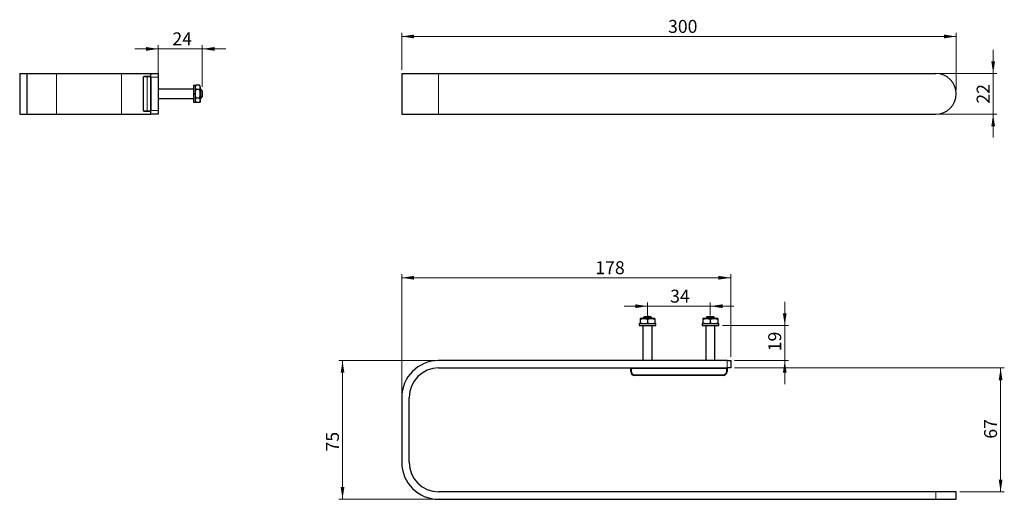
# Model space of a CAD drawing. Units: millimetres. Extents: x 207 to 740, y 294 to 554.
import ezdxf

# ---------------------------------------------------------------- set-up
doc = ezdxf.new("R2010")
doc.units = ezdxf.units.MM
doc.header["$LTSCALE"] = 2
doc.linetypes.add('SLD-Durchgehend', pattern=[0])
doc.styles.add('SLDTEXTSTYLE0', font='GOTHIC.TTF', dxfattribs={"width": 0.913})
doc.dimstyles.new('SLDDIMSTYLE0', dxfattribs={"dimtxt": 7, "dimasz": 6.604, "dimexe": 0, "dimexo": 0.0625, "dimgap": 1.75, "dimtad": 1, "dimrnd": 1e-09, "dimzin": 12, "dimdsep": 46, "dimtxsty": 'SLDTEXTSTYLE0', "dimsah": 1, "dimcen": 0.09, "dimadec": 0, "dimazin": 3, "dimtfac": 1, "dimtmove": 0, "dimatfit": 0, "dimfxl": 1, "dimfrac": 2, "dimtolj": 1, "dimtzin": 12, "dimarcsym": 0})
doc.dimstyles.new('SLDDIMSTYLE1', dxfattribs={"dimtxt": 7, "dimasz": 6.604, "dimexe": 0, "dimexo": 0.0625, "dimgap": 1.75, "dimtad": 1, "dimrnd": 1e-09, "dimzin": 12, "dimdsep": 46, "dimtxsty": 'SLDTEXTSTYLE0', "dimsah": 1, "dimcen": 0.09, "dimadec": 0, "dimazin": 3, "dimtfac": 1, "dimtofl": 0, "dimtmove": 0, "dimatfit": 3, "dimfxl": 1, "dimfrac": 2, "dimtolj": 1, "dimtzin": 12, "dimarcsym": 0})
doc.dimstyles.new('SLDDIMSTYLE2', dxfattribs={"dimtxt": 7, "dimasz": 6.604, "dimexe": 0, "dimexo": 0.0625, "dimgap": 1.75, "dimtad": 1, "dimdec": 0, "dimrnd": 1e-09, "dimzin": 12, "dimdsep": 46, "dimtxsty": 'SLDTEXTSTYLE0', "dimsah": 1, "dimcen": 0.09, "dimadec": 0, "dimazin": 3, "dimtfac": 1, "dimtdec": 0, "dimtmove": 0, "dimatfit": 0, "dimfxl": 1, "dimfrac": 2, "dimtolj": 1, "dimtzin": 12, "dimarcsym": 0})

# ---------------------------------------------------------------- blocks, each defined once
blk = doc.blocks.new('_D')
at = {"color": 7, "linetype": 'SLD-Durchgehend', "lineweight": 0}
for p, q in [((733.93, 524.52), (733.93, 537.22)), ((704.93, 524.52), (735.93, 524.52)), ((733.93, 524.52), (733.93, 502.52)), ((704.93, 502.52), (735.93, 502.52)), ((733.93, 502.52), (733.93, 489.82))]:
    blk.add_line(p, q, dxfattribs=at)
at = {"color": 7, "linetype": 'SLD-Durchgehend', "lineweight": 18}
for points in [[(733.93, 524.52), (734.95, 531.12), (732.92, 531.12)], [(733.93, 502.52), (732.92, 495.91), (734.95, 495.91)]]:
    blk.add_solid(points, dxfattribs=at)
at = {"color": 7, "linetype": 'SLD-Durchgehend', "lineweight": 18, "insert": (724.99, 508.21), "char_height": 7, "attachment_point": 1, "rotation": 90, "style": 'SLDTEXTSTYLE0'}
blk.add_mtext('22', dxfattribs=at)
blk = doc.blocks.new('_D_1')
at = {"color": 7, "linetype": 'SLD-Durchgehend', "lineweight": 0}
for p, q in [((413.93, 526.52), (413.93, 546.52)), ((713.93, 544.52), (413.93, 544.52)), ((713.93, 515.52), (713.93, 546.52))]:
    blk.add_line(p, q, dxfattribs=at)
at = {"color": 7, "linetype": 'SLD-Durchgehend', "lineweight": 18}
for points in [[(413.93, 544.52), (420.54, 543.5), (420.54, 545.53)], [(713.93, 544.52), (707.33, 545.53), (707.33, 543.5)]]:
    blk.add_solid(points, dxfattribs=at)
at = {"color": 7, "linetype": 'SLD-Durchgehend', "lineweight": 18, "insert": (558.04, 553.46), "char_height": 7, "attachment_point": 1, "style": 'SLDTEXTSTYLE0'}
blk.add_mtext('300', dxfattribs=at)
blk = doc.blocks.new('_D_2')
at = {"color": 7, "linetype": 'SLD-Durchgehend', "lineweight": 0}
for p, q in [((593.93, 365.32), (739.96, 365.32)), ((737.96, 365.32), (737.96, 298.32)), ((715.93, 298.32), (739.96, 298.32))]:
    blk.add_line(p, q, dxfattribs=at)
at = {"color": 7, "linetype": 'SLD-Durchgehend', "lineweight": 18}
for points in [[(737.96, 365.32), (736.94, 358.71), (738.98, 358.71)], [(737.96, 298.32), (738.98, 304.92), (736.94, 304.92)]]:
    blk.add_solid(points, dxfattribs=at)
at = {"color": 7, "linetype": 'SLD-Durchgehend', "lineweight": 18, "insert": (729.02, 327.09), "char_height": 7, "attachment_point": 1, "rotation": 90, "style": 'SLDTEXTSTYLE0'}
blk.add_mtext('67', dxfattribs=at)
blk = doc.blocks.new('_D_3')
at = {"color": 7, "linetype": 'SLD-Durchgehend', "lineweight": 0}
for p, q in [((621.18, 388.32), (621.18, 401.02)), ((587.43, 388.32), (623.18, 388.32)), ((621.18, 388.32), (621.18, 369.32)), ((593.93, 369.32), (623.18, 369.32)), ((621.18, 369.32), (621.18, 356.62))]:
    blk.add_line(p, q, dxfattribs=at)
at = {"color": 7, "linetype": 'SLD-Durchgehend', "lineweight": 18}
for points in [[(621.18, 388.32), (622.19, 394.92), (620.16, 394.92)], [(621.18, 369.32), (620.16, 362.71), (622.19, 362.71)]]:
    blk.add_solid(points, dxfattribs=at)
at = {"color": 7, "linetype": 'SLD-Durchgehend', "lineweight": 18, "insert": (612.24, 374.33), "char_height": 7, "attachment_point": 1, "rotation": 90, "style": 'SLDTEXTSTYLE0'}
blk.add_mtext('19', dxfattribs=at)
blk = doc.blocks.new('_D_4')
at = {"color": 7, "linetype": 'SLD-Durchgehend', "lineweight": 0}
for p, q in [((431.93, 369.32), (379.93, 369.32)), ((381.93, 369.32), (381.93, 294.32)), ((431.93, 294.32), (379.93, 294.32))]:
    blk.add_line(p, q, dxfattribs=at)
at = {"color": 7, "linetype": 'SLD-Durchgehend', "lineweight": 18}
for points in [[(381.93, 369.32), (380.92, 362.71), (382.95, 362.71)], [(381.93, 294.32), (382.95, 300.92), (380.92, 300.92)]]:
    blk.add_solid(points, dxfattribs=at)
at = {"color": 7, "linetype": 'SLD-Durchgehend', "lineweight": 18, "insert": (372.99, 320.16), "char_height": 7, "attachment_point": 1, "rotation": 90, "style": 'SLDTEXTSTYLE0'}
blk.add_mtext('75', dxfattribs=at)
blk = doc.blocks.new('_D_5')
at = {"color": 7, "linetype": 'SLD-Durchgehend', "lineweight": 0}
for p, q in [((413.93, 351.32), (413.93, 416.08)), ((591.93, 371.32), (591.93, 416.08)), ((413.93, 414.08), (591.93, 414.08))]:
    blk.add_line(p, q, dxfattribs=at)
at = {"color": 7, "linetype": 'SLD-Durchgehend', "lineweight": 18}
for points in [[(413.93, 414.08), (420.54, 413.07), (420.54, 415.1)], [(591.93, 414.08), (585.33, 415.1), (585.33, 413.07)]]:
    blk.add_solid(points, dxfattribs=at)
at = {"color": 7, "linetype": 'SLD-Durchgehend', "lineweight": 18, "insert": (518.69, 423.02), "char_height": 7, "attachment_point": 1, "style": 'SLDTEXTSTYLE0'}
blk.add_mtext('178', dxfattribs=at)
blk = doc.blocks.new('_D_6')
at = {"color": 7, "linetype": 'SLD-Durchgehend', "lineweight": 0}
for p, q in [((546.93, 393.66), (546.93, 400.7)), ((580.9, 393.66), (580.9, 400.7)), ((546.93, 398.7), (534.23, 398.7)), ((546.93, 398.7), (580.9, 398.7)), ((580.9, 398.7), (593.6, 398.7))]:
    blk.add_line(p, q, dxfattribs=at)
at = {"color": 7, "linetype": 'SLD-Durchgehend', "lineweight": 18}
for points in [[(546.93, 398.7), (540.33, 399.72), (540.33, 397.69)], [(580.9, 398.7), (587.51, 397.69), (587.51, 399.72)]]:
    blk.add_solid(points, dxfattribs=at)
at = {"color": 7, "linetype": 'SLD-Durchgehend', "lineweight": 18, "insert": (559.17, 407.64), "char_height": 7, "attachment_point": 1, "style": 'SLDTEXTSTYLE0'}
blk.add_mtext('34', dxfattribs=at)
blk = doc.blocks.new('_D_7')
at = {"color": 7, "linetype": 'SLD-Durchgehend', "lineweight": 0}
for p, q in [((282.27, 524.52), (282.27, 539.79)), ((306.07, 517.22), (306.07, 539.79)), ((282.27, 537.79), (269.57, 537.79)), ((282.27, 537.79), (306.07, 537.79)), ((306.07, 537.79), (318.77, 537.79))]:
    blk.add_line(p, q, dxfattribs=at)
at = {"color": 7, "linetype": 'SLD-Durchgehend', "lineweight": 18}
for points in [[(282.27, 537.79), (275.67, 538.81), (275.67, 536.78)], [(306.07, 537.79), (312.68, 536.78), (312.68, 538.81)]]:
    blk.add_solid(points, dxfattribs=at)
at = {"color": 7, "linetype": 'SLD-Durchgehend', "lineweight": 18, "insert": (289.87, 546.73), "char_height": 7, "attachment_point": 1, "style": 'SLDTEXTSTYLE0'}
blk.add_mtext('24', dxfattribs=at)

msp = doc.modelspace()

# ---------------------------------------------------------------- linework, layer by layer
at = {"color": 7, "linetype": 'SLD-Durchgehend', "lineweight": 25}
for p, q in [((207.274, 524.515), (211.274, 524.515)), ((207.274, 524.515), (207.274, 502.515)), ((211.274, 502.515), (211.274, 524.515)), ((211.274, 524.515), (227.274, 524.515)), ((227.274, 524.515), (262.274, 524.515)), ((262.274, 524.515), (278.274, 524.515)), ((274.274, 504.315), (274.274, 522.715)), ((274.574, 523.015), (276.274, 523.015)), ((276.274, 523.015), (277.974, 523.015)), ((278.274, 522.515), (278.274, 524.515)), ((278.274, 524.515), (282.274, 524.515)), ((278.274, 522.515), (278.274, 504.515)), ((282.274, 524.515), (282.274, 522.515)), ((282.274, 522.515), (282.274, 504.515)), ((413.935, 524.515), (413.935, 502.515)), ((413.935, 524.515), (433.935, 524.515)), ((433.935, 524.515), (702.935, 524.515)), ((302.274, 518.015), (301.274, 518.015)), ((301.274, 518.015), (301.274, 509.015)), ((302.631, 518.134), (302.274, 517.515)), ((302.631, 518.134), (302.274, 516.992)), ((302.274, 518.015), (302.274, 509.015)), ((304.616, 518.134), (302.631, 518.134)), ((304.616, 518.134), (302.631, 518.134)), ((304.974, 517.515), (304.616, 518.134)), ((304.616, 518.134), (304.974, 516.992)), ((304.974, 516.992), (304.974, 517.515)), ((304.974, 513.541), (304.974, 516.992)), ((274.274, 514.936), (274.261, 514.936)), ((274.274, 514.936), (274.261, 514.936)), ((274.274, 514.936), (274.261, 514.936)), ((274.274, 514.926), (274.261, 514.926)), ((301.274, 516.015), (282.274, 516.015)), ((304.616, 515.851), (302.631, 515.851)), ((305.274, 516.015), (304.974, 516.015)), ((304.974, 510.064), (304.974, 513.541)), ((306.074, 515.215), (305.274, 516.015)), ((305.274, 511.241), (305.274, 516.015)), ((305.274, 511.03), (306.074, 511.816)), ((305.274, 511.015), (306.074, 511.815)), ((306.074, 515.215), (306.074, 512.028)), ((306.074, 512.028), (306.074, 511.816)), ((306.074, 511.816), (306.074, 511.815)), ((274.261, 511.164), (274.274, 511.164)), ((282.274, 511.015), (301.274, 511.015)), ((301.274, 509.015), (302.274, 509.015)), ((302.631, 511.232), (302.274, 510.064)), ((302.274, 509.515), (302.631, 508.896)), ((304.616, 511.232), (302.631, 511.232)), ((304.616, 508.897), (302.631, 508.897)), ((304.616, 508.896), (302.631, 508.896)), ((304.616, 511.232), (304.974, 510.064)), ((304.616, 508.896), (304.974, 509.515)), ((304.974, 511.241), (305.274, 511.241)), ((305.274, 511.03), (304.974, 511.03)), ((304.974, 511.015), (305.274, 511.015)), ((304.974, 509.515), (304.974, 510.064)), ((305.274, 511.015), (305.274, 511.03)), ((207.274, 502.515), (211.274, 502.515)), ((211.274, 502.515), (227.274, 502.515)), ((227.274, 502.515), (262.274, 502.515)), ((262.274, 502.515), (278.274, 502.515)), ((276.274, 504.015), (274.574, 504.015)), ((277.974, 504.015), (276.274, 504.015)), ((278.274, 502.515), (278.274, 504.515)), ((282.274, 502.515), (278.274, 502.515)), ((282.274, 504.515), (282.274, 502.515)), ((413.935, 502.515), (433.935, 502.515)), ((433.935, 502.515), (702.935, 502.515)), ((542.435, 389.318), (542.435, 388.318)), ((542.435, 389.318), (551.435, 389.318)), ((542.935, 391.661), (544.935, 392.018)), ((544.935, 392.018), (542.935, 392.018)), ((542.935, 391.661), (542.935, 389.676)), ((542.935, 389.676), (544.935, 389.318)), ((545.235, 393.118), (544.435, 392.318)), ((544.435, 392.318), (544.435, 392.018)), ((547.077, 392.318), (544.435, 392.318)), ((548.935, 392.018), (544.935, 392.018)), ((545.235, 393.118), (546.901, 393.118)), ((546.935, 391.661), (548.935, 392.018)), ((546.935, 391.661), (546.935, 389.676)), ((546.935, 389.676), (548.935, 389.318)), ((547.682, 393.118), (546.969, 393.118)), ((547.077, 392.018), (547.077, 392.318)), ((547.858, 392.318), (547.682, 393.118)), ((547.682, 393.118), (548.635, 393.118)), ((547.858, 392.318), (547.858, 392.018)), ((549.435, 392.318), (547.858, 392.318)), ((549.435, 392.318), (548.635, 393.118)), ((550.935, 392.018), (548.935, 392.018)), ((549.435, 392.018), (549.435, 392.318)), ((550.935, 391.661), (550.935, 389.676)), ((551.435, 388.318), (551.435, 389.318)), ((576.435, 389.318), (576.435, 388.318)), ((576.435, 389.318), (579.21, 389.318)), ((576.92, 391.661), (578.912, 392.018)), ((576.92, 391.661), (576.92, 389.676)), ((576.92, 389.676), (578.912, 389.318)), ((576.935, 392.018), (576.934, 392.018)), ((576.934, 389.318), (576.935, 389.318)), ((578.912, 392.018), (576.935, 392.018)), ((579.235, 393.118), (578.435, 392.318)), ((578.435, 392.318), (578.435, 392.018)), ((579.896, 392.318), (578.435, 392.318)), ((582.912, 392.018), (578.912, 392.018)), ((579.21, 389.318), (585.435, 389.318)), ((579.235, 393.118), (580.111, 393.118)), ((579.896, 392.018), (579.896, 392.318)), ((580.111, 393.118), (580.883, 393.118)), ((580.667, 392.318), (580.883, 393.118)), ((580.667, 392.318), (580.667, 392.018)), ((583.435, 392.318), (580.667, 392.318)), ((580.883, 393.118), (582.635, 393.118)), ((580.905, 391.661), (582.912, 392.018)), ((580.905, 391.661), (580.905, 389.676)), ((580.905, 389.676), (582.912, 389.318)), ((583.435, 392.318), (582.635, 393.118)), ((584.934, 392.018), (582.912, 392.018)), ((583.435, 392.018), (583.435, 392.318)), ((584.919, 391.661), (584.919, 389.676)), ((584.935, 392.018), (584.935, 392.018)), ((584.935, 389.318), (584.935, 389.318)), ((584.949, 391.661), (584.949, 389.676)), ((585.435, 388.318), (585.435, 389.318)), ((542.435, 388.318), (551.435, 388.318)), ((544.435, 388.318), (544.435, 369.318)), ((549.435, 369.318), (549.435, 388.318)), ((576.435, 388.318), (579.21, 388.318)), ((578.435, 388.318), (578.435, 369.318)), ((579.21, 388.318), (585.435, 388.318)), ((583.435, 369.318), (583.435, 388.318)), ((589.935, 369.318), (433.935, 369.318)), ((589.935, 369.318), (591.935, 369.318)), ((591.935, 369.318), (591.935, 365.318)), ((433.935, 365.318), (589.935, 365.318)), ((537.935, 363.318), (537.935, 365.018)), ((591.935, 365.318), (589.935, 365.318)), ((589.935, 365.018), (589.935, 363.318)), ((587.935, 361.318), (539.935, 361.318)), ((548.146, 361.306), (548.146, 361.318)), ((549.592, 361.318), (549.592, 361.306)), ((556.12, 361.306), (556.12, 361.318)), ((557.217, 361.318), (557.217, 361.306)), ((564.519, 361.318), (564.519, 361.306)), ((567.123, 361.306), (567.123, 361.318)), ((578.603, 361.318), (578.603, 361.306)), ((579.134, 361.318), (579.134, 361.306)), ((413.935, 349.318), (413.935, 314.318)), ((417.935, 314.318), (417.935, 349.318)), ((702.935, 298.318), (433.935, 298.318)), ((713.935, 298.318), (702.935, 298.318)), ((713.935, 294.318), (713.935, 298.318)), ((433.935, 294.318), (702.935, 294.318)), ((702.935, 294.318), (713.935, 294.318))]:
    msp.add_line(p, q, dxfattribs=at)
at = {"color": 8, "linetype": 'SLD-Durchgehend', "lineweight": 18}
for p, q in [((227.274, 524.515), (227.274, 502.515)), ((262.274, 524.515), (262.274, 502.515)), ((276.274, 522.715), (274.274, 522.715)), ((276.274, 523.015), (276.274, 522.715)), ((277.974, 522.715), (276.274, 522.715)), ((276.274, 522.715), (276.274, 504.315)), ((277.974, 523.015), (277.974, 522.715)), ((277.974, 504.315), (277.974, 522.715)), ((278.274, 522.715), (277.974, 522.715)), ((282.274, 522.515), (278.274, 522.515)), ((433.935, 524.515), (433.935, 502.515)), ((274.274, 504.315), (276.274, 504.315)), ((276.274, 504.015), (276.274, 504.315)), ((276.274, 504.315), (277.974, 504.315)), ((277.974, 504.315), (277.974, 504.015)), ((278.274, 504.315), (277.974, 504.315)), ((278.274, 504.515), (282.274, 504.515)), ((589.935, 365.318), (589.935, 369.318)), ((537.935, 365.018), (538.235, 365.018)), ((537.935, 363.318), (538.235, 363.318)), ((538.235, 365.018), (538.235, 365.318)), ((538.235, 365.018), (538.235, 363.318)), ((589.635, 365.018), (538.235, 365.018)), ((589.635, 365.018), (589.635, 365.318)), ((589.635, 365.018), (589.935, 365.018)), ((589.635, 363.318), (589.635, 365.018)), ((589.635, 363.318), (589.935, 363.318)), ((539.935, 361.618), (587.935, 361.618)), ((539.935, 361.318), (539.935, 361.618)), ((587.935, 361.318), (587.935, 361.618)), ((702.935, 294.318), (702.935, 298.318))]:
    msp.add_line(p, q, dxfattribs=at)
at = {"color": 7, "linetype": 'SLD-Durchgehend', "lineweight": 25}
for centre, radius, start, end in [((274.574, 522.715), 0.3, 90, 180), ((277.974, 522.715), 0.3, 0, 90), ((702.935, 513.515), 11, 270, 90), ((274.574, 504.315), 0.3, 180, 270), ((277.974, 504.315), 0.3, 270, 0), ((433.935, 349.318), 20, 90, 180), ((433.935, 349.318), 16, 90, 180), ((538.235, 365.018), 0.3, 90, 180), ((539.935, 363.318), 2, 180, 270), ((587.935, 363.318), 2, 270, 0), ((589.635, 365.018), 0.3, 0, 90), ((433.935, 314.318), 20, 180, 270), ((433.935, 314.318), 16, 180, 270)]:
    msp.add_arc(centre, radius, start, end, dxfattribs=at)
at = {"color": 8, "linetype": 'SLD-Durchgehend', "lineweight": 18}
for centre, start, end in [((539.935, 363.318), 180, 270), ((587.935, 363.318), 270, 0)]:
    msp.add_arc(centre, 1.7, start, end, dxfattribs=at)
at = {"color": 7, "linetype": 'SLD-Durchgehend', "lineweight": 25}
for points, knots in [([(302.274, 516.992), (302.274, 516.965), (302.279, 516.58), (302.461, 516.202), (302.631, 515.851)], [0, 0, 0, 0, 0.0701852, 1, 1, 1, 1]), ([(304.974, 516.992), (304.973, 516.965), (304.968, 516.58), (304.786, 516.202), (304.616, 515.851)], [0, 0, 0, 0, 0.0701852, 1, 1, 1, 1]), ([(302.274, 513.541), (302.279, 513.751), (302.299, 514.533), (302.49, 515.294), (302.631, 515.851)], [0, 0, 0, 0, 0.2686336, 1, 1, 1, 1]), ([(302.631, 511.232), (302.577, 511.426), (302.367, 512.179), (302.314, 512.961), (302.274, 513.541)], [0, 0, 0, 0, 0.2575513, 1, 1, 1, 1]), ([(304.974, 513.541), (304.968, 513.751), (304.948, 514.533), (304.757, 515.294), (304.616, 515.851)], [0, 0, 0, 0, 0.2686336, 1, 1, 1, 1]), ([(304.616, 511.232), (304.67, 511.426), (304.88, 512.179), (304.933, 512.961), (304.974, 513.541)], [0, 0, 0, 0, 0.25755135, 1, 1, 1, 1]), ([(306.074, 512.028), (305.86, 511.817), (305.594, 511.555), (305.327, 511.293), (305.274, 511.241)], [0, 0, 0, 0, 0.8012131, 1, 1, 1, 1]), ([(302.274, 510.064), (302.274, 510.037), (302.279, 509.642), (302.461, 509.256), (302.631, 508.897)], [0, 0, 0, 0, 0.0701852, 1, 1, 1, 1]), ([(304.974, 510.064), (304.973, 510.037), (304.968, 509.642), (304.786, 509.256), (304.616, 508.897)], [0, 0, 0, 0, 0.0701852, 1, 1, 1, 1]), ([(542.935, 392.018), (542.935, 392.013), (542.935, 391.993), (542.935, 391.801), (542.935, 391.661)], [0, 0, 0, 0, 0.2686336, 1, 1, 1, 1]), ([(542.935, 389.318), (542.935, 389.324), (542.935, 389.343), (542.935, 389.535), (542.935, 389.676)], [0, 0, 0, 0, 0.2686336, 1, 1, 1, 1]), ([(544.935, 392.018), (544.982, 392.018), (545.657, 392.013), (546.319, 391.831), (546.935, 391.661)], [0, 0, 0, 0, 0.0701852, 1, 1, 1, 1]), ([(544.935, 389.318), (544.982, 389.319), (545.657, 389.324), (546.319, 389.506), (546.935, 389.676)], [0, 0, 0, 0, 0.0701852, 1, 1, 1, 1]), ([(546.901, 393.118), (546.948, 392.905), (547.006, 392.639), (547.065, 392.371), (547.077, 392.318)], [0, 0, 0, 0, 0.8012131, 1, 1, 1, 1]), ([(548.935, 392.018), (548.982, 392.018), (549.657, 392.013), (550.319, 391.831), (550.935, 391.661)], [0, 0, 0, 0, 0.0701852, 1, 1, 1, 1]), ([(548.935, 389.318), (548.982, 389.319), (549.657, 389.324), (550.319, 389.506), (550.935, 389.676)], [0, 0, 0, 0, 0.0701852, 1, 1, 1, 1]), ([(550.935, 392.018), (550.935, 392.013), (550.935, 391.993), (550.935, 391.801), (550.935, 391.661)], [0, 0, 0, 0, 0.2686336, 1, 1, 1, 1]), ([(550.935, 389.318), (550.935, 389.324), (550.935, 389.343), (550.935, 389.535), (550.935, 389.676)], [0, 0, 0, 0, 0.2686336, 1, 1, 1, 1]), ([(576.935, 392.018), (576.933, 392.013), (576.928, 391.993), (576.923, 391.801), (576.92, 391.661)], [0, 0, 0, 0, 0.2686336, 1, 1, 1, 1]), ([(576.935, 389.318), (576.933, 389.324), (576.928, 389.343), (576.923, 389.535), (576.92, 389.676)], [0, 0, 0, 0, 0.2686336, 1, 1, 1, 1]), ([(578.912, 392.018), (578.959, 392.018), (579.632, 392.013), (580.291, 391.831), (580.905, 391.661)], [0, 0, 0, 0, 0.0701852, 1, 1, 1, 1]), ([(578.912, 389.318), (578.959, 389.319), (579.632, 389.324), (580.291, 389.506), (580.905, 389.676)], [0, 0, 0, 0, 0.0701852, 1, 1, 1, 1]), ([(580.111, 393.118), (580.054, 392.905), (579.982, 392.639), (579.91, 392.371), (579.896, 392.318)], [0, 0, 0, 0, 0.8012131, 1, 1, 1, 1]), ([(582.912, 392.018), (582.96, 392.018), (583.637, 392.013), (584.302, 391.831), (584.919, 391.661)], [0, 0, 0, 0, 0.0701852, 1, 1, 1, 1]), ([(582.912, 389.318), (582.96, 389.319), (583.637, 389.324), (584.302, 389.506), (584.919, 389.676)], [0, 0, 0, 0, 0.0701852, 1, 1, 1, 1]), ([(584.934, 392.018), (584.933, 392.013), (584.928, 391.993), (584.923, 391.801), (584.919, 391.661)], [0, 0, 0, 0, 0.2686336, 1, 1, 1, 1]), ([(584.934, 389.318), (584.933, 389.324), (584.928, 389.343), (584.923, 389.535), (584.919, 389.676)], [0, 0, 0, 0, 0.2686336, 1, 1, 1, 1]), ([(584.949, 391.661), (584.948, 391.715), (584.943, 391.924), (584.938, 391.978), (584.934, 392.018)], [0, 0, 0, 0, 0.25755135, 1, 1, 1, 1]), ([(584.949, 389.676), (584.948, 389.622), (584.943, 389.412), (584.938, 389.358), (584.934, 389.318)], [0, 0, 0, 0, 0.2575513, 1, 1, 1, 1])]:
    msp.add_open_spline(points, degree=3, knots=knots, dxfattribs=at)

# ---------------------------------------------------------------- dimensions: what is measured, and where the dimension line sits
at = {"color": 7, "linetype": 'SLD-Durchgehend', "lineweight": 18}
for base, p1, p2, dimstyle, picture, middle in [((413.935, 544.515), (713.935, 513.515), (413.935, 524.515), 'SLDDIMSTYLE1', '_D_1', (565.795, 544.515)), ((306.074, 537.792), (282.274, 522.515), (306.074, 515.215), 'SLDDIMSTYLE2', '_D_7', (295.043, 537.792)), ((591.935, 414.083), (413.935, 349.318), (591.935, 369.318), 'SLDDIMSTYLE1', '_D_5', (526.45, 414.083)), ((580.905, 398.703), (546.935, 391.661), (580.905, 391.661), 'SLDDIMSTYLE2', '_D_6', (564.34, 398.703))]:
    dim = msp.add_linear_dim(base=base, p1=p1, p2=p2, dimstyle=dimstyle, dxfattribs=at)
    dim.commit()
    dim.dimension.update_dxf_attribs({"geometry": picture, "text_midpoint": middle, "dimtype": 160})
for base, p1, p2, dimstyle, picture, middle in [((733.935, 502.515), (702.935, 524.515), (702.935, 502.515), 'SLDDIMSTYLE0', '_D', (733.935, 513.383)), ((621.178, 369.318), (585.435, 388.318), (591.935, 369.318), 'SLDDIMSTYLE0', '_D_3', (621.178, 379.499)), ((381.935, 294.318), (433.935, 369.318), (433.935, 294.318), 'SLDDIMSTYLE1', '_D_4', (381.935, 325.337)), ((737.96, 298.318), (591.935, 365.318), (713.935, 298.318), 'SLDDIMSTYLE1', '_D_2', (737.96, 332.266))]:
    dim = msp.add_linear_dim(base=base, p1=p1, p2=p2, angle=90, dimstyle=dimstyle, dxfattribs=at)
    dim.commit()
    dim.dimension.update_dxf_attribs({"geometry": picture, "text_midpoint": middle, "dimtype": 160})

doc.saveas('drawing.dxf')
